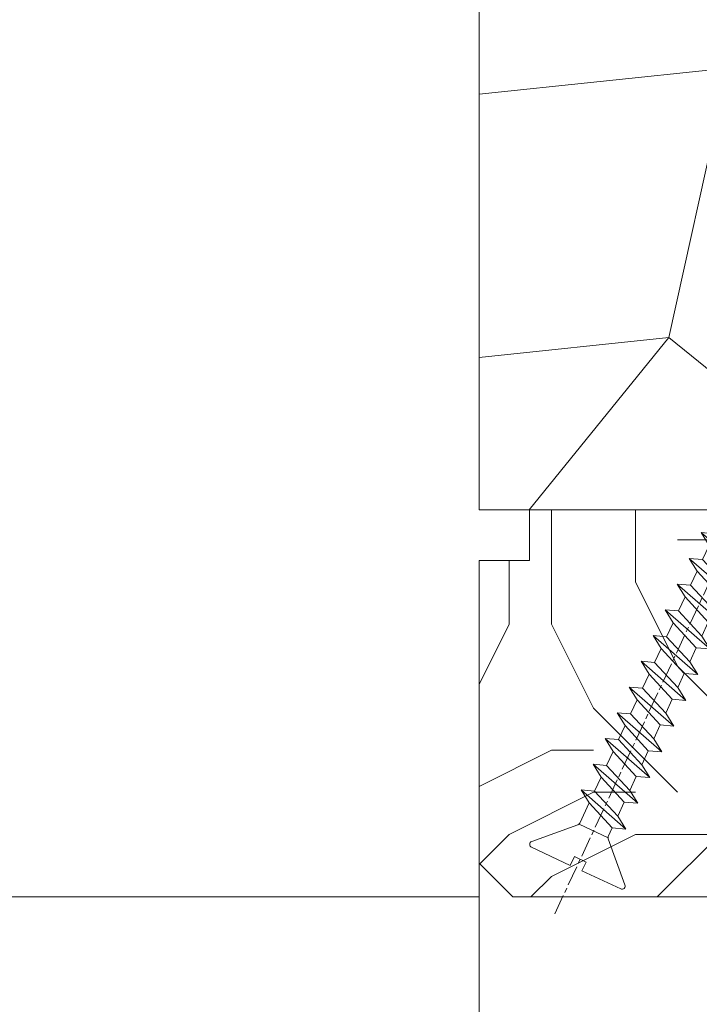
# Model space of a CAD drawing. Units: millimetres. Extents: x 0 to 424, y -14 to 593.
# Drawn here: x 305 to 325, y 225 to 254 of the extents above; entities that cross this region are included whole.
import ezdxf

# ---------------------------------------------------------------- set-up
doc = ezdxf.new("R2010")
doc.units = ezdxf.units.MM
doc.header["$PDMODE"] = 2
doc.header["$PDSIZE"] = 10
doc.linetypes.add('AM_ISO08W050', pattern=[18, 12, -1.5, 3, -1.5])
for name, color, linetype, lineweight in [('AEL-AM_7', 4, 'AM_ISO08W050', 18), ('AM_2', 6, 'Continuous', 20), ('AM_5', 3, 'Continuous', 20), ('Contour principale', 30, 'Continuous', 15), ('Contour secondaire', 5, 'Continuous', 9)]:
    doc.layers.add(name, color=color, linetype=linetype, lineweight=lineweight)
doc.styles.get("Standard").update_dxf_attribs({"font": 'arial.ttf'})
doc.dimstyles.new('MAL-ISO$0', dxfattribs={"dimtxt": 3, "dimasz": 3, "dimexe": 1, "dimexo": 1, "dimgap": 1.5, "dimtad": 1, "dimtxsty": 'Standard', "dimcen": 0, "dimclrd": 256, "dimclre": 256, "dimclrt": 3, "dimadec": 1, "dimazin": 2, "dimtp": 0.1, "dimtm": 0.1, "dimtfac": 0.71, "dimtmove": 0, "dimatfit": 3, "dimfxl": 1, "dimlwd": -1, "dimlwe": -1, "dimarcsym": 1})

# ---------------------------------------------------------------- blocks, each defined once
blk = doc.blocks.new('*D15')
at = {"layer": 'AM_5', "transparency": 16777216}
for p, q in [((318.9371790401034, 228.0172853642221), (294.8133721280641, 228.0172853642221)), ((295.8133721280641, 225.0172853642221), (295.8133721280641, 91.2576930001905)), ((318.9379121381514, 88.2576930001905), (294.8133721280641, 88.2576930001905))]:
    blk.add_line(p, q, dxfattribs=at)
for points in [[(295.3133721280641, 225.0172853642221), (296.3133721280641, 225.0172853642221), (295.8133721280641, 228.0172853642221)], [(295.3133721280641, 91.2576930001905), (296.3133721280641, 91.2576930001905), (295.8133721280641, 88.2576930001905)]]:
    blk.add_solid(points, dxfattribs=at)
at = {"layer": 'Defpoints', "color": 0, "transparency": 16777216}
for p in [(319.9371790401034, 228.0172853642221), (295.8133721280641, 88.2576930001905), (319.9379121381514, 88.2576930001905)]:
    blk.add_point(p, dxfattribs=at)
at = {"layer": 'AM_5', "color": 3, "transparency": 16777216, "insert": (291.6899069166043, 158.5627718143999), "char_height": 4, "attachment_point": 5, "rotation": 90}
blk.add_mtext('Clair vitrage = HO - 246 (1794)', dxfattribs=at)
blk = doc.blocks.new('*D16')
at = {"layer": 'AM_5', "transparency": 16777216}
for p, q in [((318.9371790284108, 289.5173721609378), (282.2122715857471, 289.5173721609378)), ((283.2122715857471, 286.5173721609378), (283.2122715857471, 29.75803095973614)), ((318.9356659977598, 26.75803095973615), (282.2122715857471, 26.75803095973614))]:
    blk.add_line(p, q, dxfattribs=at)
for points in [[(282.7122715857471, 286.5173721609378), (283.7122715857471, 286.5173721609378), (283.2122715857471, 289.5173721609378)], [(282.7122715857471, 29.75803095973614), (283.7122715857471, 29.75803095973614), (283.2122715857471, 26.75803095973614)]]:
    blk.add_solid(points, dxfattribs=at)
at = {"layer": 'Defpoints', "color": 0, "transparency": 16777216}
for p in [(319.9371790284108, 289.5173721609378), (283.2122715857471, 26.75803095973614), (319.9356659977598, 26.75803095973615)]:
    blk.add_point(p, dxfattribs=at)
at = {"layer": 'AM_5', "color": 3, "transparency": 16777216, "insert": (279.0901706307675, 158.1429784131204), "char_height": 4, "attachment_point": 5, "rotation": 90}
blk.add_mtext('{\\fArial Black|b1|i0|c0|p34;\\C1;Hauteur Ouvrant : HO (2040)}', dxfattribs=at)
blk = doc.blocks.new('*D19')
at = {"layer": 'AM_5', "transparency": 16777216}
for p, q in [((318.9371790284108, 289.5173721609378), (294.8244440635261, 289.5173721609378)), ((295.8244440635261, 286.5173721609378), (295.8244440635261, 231.0172853642221)), ((318.9371790401034, 228.0172853642221), (294.8244440635261, 228.0172853642221))]:
    blk.add_line(p, q, dxfattribs=at)
for points in [[(295.3244440635261, 286.5173721609378), (296.3244440635261, 286.5173721609378), (295.8244440635261, 289.5173721609378)], [(295.3244440635261, 231.0172853642221), (296.3244440635261, 231.0172853642221), (295.8244440635261, 228.0172853642221)]]:
    blk.add_solid(points, dxfattribs=at)
at = {"layer": 'Defpoints', "color": 0, "transparency": 16777216}
for p in [(319.9371790284108, 289.5173721609378), (295.8244440635261, 228.0172853642221), (319.9371790401034, 228.0172853642221)]:
    blk.add_point(p, dxfattribs=at)
at = {"layer": 'AM_5', "color": 3, "transparency": 16777216, "insert": (292.2807878561591, 258.7673287625798), "char_height": 4, "attachment_point": 5, "rotation": 90}
blk.add_mtext('123', dxfattribs=at)
blk = doc.blocks.new('dtzb')
at = {"layer": 'AEL-AM_7', "color": 5}
blk.add_line((-26.88981661018624, -12.53892741162053), (444.7390526915697, 207.385226149152), dxfattribs=at)
at = {"layer": 'AM_2', "color": 5, "linetype": 'Continuous'}
for p, q in [((376.4956925260049, 183.6286440300428), (378.6566154994216, 187.9993868090351)), ((378.6566154994216, 187.9993868090351), (385.0198895540234, 185.4353318736794)), ((392.9074884914007, 171.7868636386374), (378.6566154994216, 187.9993868090351)), ((393.7649723990035, 187.288836057789), (385.0198895540234, 185.4353318736794)), ((404.2675887616497, 187.2688640558881), (392.7726583052572, 178.2772582118305)), ((393.7649723990035, 187.288836057789), (397.247868022896, 189.4780350430774)), ((398.5936375158053, 182.8305655055119), (393.7649723990035, 187.288836057789)), ((401.2586306417506, 184.915186014925), (397.247868022896, 189.4780350430774)), ((397.247868022896, 189.4780350430774), (402.289169427022, 189.0955239014256)), ((408.20600522311, 190.3495863383541), (402.289169427022, 189.0955239014256)), ((402.289169427022, 189.0955239014256), (404.2675887616497, 187.2688640558881)), ((408.20600522311, 190.3495863383541), (404.2675887616497, 187.2688640558881)), ((383.2822951963317, 160.1079671036241), (360.0653629759472, 186.5207385747017)), ((360.0653629759472, 186.5207385747017), (367.711782880142, 181.8109883424149)), ((360.7478983011242, 178.5636756328422), (360.0653629759472, 186.5207385747017)), ((367.711782880142, 181.8109883424149), (381.2777278442081, 169.2856523674818)), ((376.4956925260049, 183.6286440300428), (367.7506096810248, 181.7751398459332)), ((387.0987070594128, 173.8389596614543), (376.4956925260049, 183.6286440300428)), ((385.0198895540234, 185.4353318736794), (392.7726583052572, 178.2772582118305)), ((344.7714190706756, 179.389055408039), (352.4178389748704, 174.6793051757522)), ((345.4539544005092, 171.4319924655974), (344.7714190706756, 179.389055408039)), ((367.9883512910601, 152.9762839363793), (344.7714190706756, 179.389055408039)), ((360.7478983011242, 178.5636756328422), (352.4178389748704, 174.6793051757522)), ((375.6358752921369, 164.8177173353288), (360.7478983011242, 178.5636756328422)), ((392.7726583052572, 178.2772582118305), (392.9074884914007, 171.7868636386374)), ((352.6944073857885, 145.8446007694256), (329.477475165404, 172.2573722413763)), ((330.160010490581, 164.3003092989347), (329.477475165404, 172.2573722413763)), ((329.477475165404, 172.2573722413763), (337.1238950742554, 167.5476220087985)), ((345.4539544005092, 171.4319924655974), (337.1238950742554, 167.5476220087985)), ((360.3419313868653, 157.6860341686661), (345.4539544005092, 171.4319924655974)), ((352.4178389748704, 174.6793051757522), (367.3058159658831, 160.9333468785298)), ((387.0987070594128, 173.8389596614543), (381.2777278442081, 169.2856523674818)), ((387.0987070594128, 173.8389596614543), (392.9074884914007, 171.7868636386374)), ((314.1835312554758, 165.1256890738405), (321.8299511643272, 160.4159388421358)), ((314.8660665853095, 157.168626131981), (314.1835312554758, 165.1256890738405)), ((337.4004634805169, 138.7129176027629), (314.1835312554758, 165.1256890738405)), ((330.160010490581, 164.3003092989347), (321.8299511643272, 160.4159388421358)), ((345.0479874769371, 150.5543510017123), (330.160010490581, 164.3003092989347)), ((337.1238950742554, 167.5476220087985), (352.0118720606115, 153.8016637118671)), ((375.6358752921369, 164.8177173353288), (367.3058159658831, 160.9333468785298)), ((375.6093082586449, 164.8516808107634), (375.4625860471424, 164.7369112340057)), ((375.6358752921369, 164.8177173353288), (383.2822951963317, 160.1079671036241)), ((381.2777278442081, 169.2856523674818), (383.2822951963317, 160.1079671036241)), ((321.8299511643272, 160.4159388421358), (336.7179281506833, 146.6699805446224)), ((367.3058159658831, 160.9333468785298), (367.9883512910601, 152.9762839363793)), ((322.1065195752453, 131.5812344358092), (298.8895873548609, 157.9940059071778)), ((299.5721226800379, 150.0369429653183), (298.8895873548609, 157.9940059071778)), ((298.8895873548609, 157.9940059071778), (306.5360072590556, 153.2842556751821)), ((314.8660665853095, 157.168626131981), (306.5360072590556, 153.2842556751821)), ((306.5360072590556, 153.2842556751821), (321.4239842454117, 139.5382973776686)), ((329.7540435716655, 143.4226678350497), (314.8660665853095, 157.168626131981)), ((360.3419313868653, 157.6860341686661), (352.0118720606115, 153.8016637118671)), ((352.0118720606115, 153.8016637118671), (352.6944073857885, 145.8446007694256)), ((360.3419313868653, 157.6860341686661), (367.9883512910601, 152.9762839363793)), ((283.5956434495893, 150.862322740224), (291.242063353784, 146.1525725079373)), ((284.2781787747663, 142.9052597983646), (283.5956434495893, 150.862322740224)), ((306.8125756653171, 124.4495512691465), (283.5956434495893, 150.862322740224)), ((299.5721226800379, 150.0369429653183), (291.242063353784, 146.1525725079373)), ((314.4600996710506, 136.2909846680959), (299.5721226800379, 150.0369429653183)), ((345.0479874769371, 150.5543510017123), (336.7179281506833, 146.6699805446224)), ((336.7179281506833, 146.6699805446224), (337.4004634805169, 138.7129176027629)), ((345.0479874769371, 150.5543510017123), (352.6944073857885, 145.8446007694256)), ((268.3016995396611, 143.7306395735613), (275.9481194438558, 139.0208893412746)), ((268.9842348694947, 135.7735766317019), (268.3016995396611, 143.7306395735613)), ((291.5186317600455, 117.3178681021927), (268.3016995396611, 143.7306395735613)), ((284.2781787747663, 142.9052597983646), (275.9481194438558, 139.0208893412746)), ((299.1661557611224, 129.1593015014332), (284.2781787747663, 142.9052597983646)), ((291.242063353784, 146.1525725079373), (306.1300403447967, 132.4066142110059)), ((329.7540435716655, 143.4226678350497), (321.4239842454117, 139.5382973776686)), ((329.7540435716655, 143.4226678350497), (337.4004634805169, 138.7129176027629)), ((276.2246878594306, 110.1861849349189), (253.0077556343895, 136.5989564066076)), ((253.6902909642231, 128.6418934647481), (253.0077556343895, 136.5989564066076)), ((253.0077556343895, 136.5989564066076), (260.6541755432409, 131.8892061743209)), ((268.9842348694947, 135.7735766317019), (260.6541755432409, 131.8892061743209)), ((268.9842348694947, 135.7735766317019), (260.6541755432409, 131.8892061743209)), ((283.8722118558508, 122.0276183341884), (268.9842348694947, 135.7735766317019)), ((275.9481194438558, 139.0208893412746), (290.8360964348685, 125.2749310440522)), ((314.4600996710506, 136.2909846680959), (306.1300403447967, 132.4066142110059)), ((314.4600996710506, 136.2909846680959), (322.1065195752453, 131.5812344358092)), ((321.4239842454117, 139.5382973776686), (322.1065195752453, 131.5812344358092)), ((237.7138117291179, 129.4672732399449), (245.3602316379693, 124.7575230076582)), ((238.3963470589515, 121.5102102980854), (237.7138117291179, 129.4672732399449)), ((260.9307439495024, 103.0545017682562), (237.7138117291179, 129.4672732399449)), ((260.6541755432409, 131.8892061743209), (275.5421525295969, 118.1432478773895)), ((299.1661557611224, 129.1593015014332), (290.8360964348685, 125.2749310440522)), ((299.1661557611224, 129.1593015014332), (306.8125756653171, 124.4495512691465)), ((306.1300403447967, 132.4066142110059), (306.8125756653171, 124.4495512691465)), ((253.6902909642231, 128.6418934647481), (245.3602316379693, 124.7575230076582)), ((245.3602316379693, 124.7575230076582), (260.2482086243253, 111.0115647098246)), ((268.5782679505792, 114.8959351672347), (253.6902909642231, 128.6418934647481)), ((290.8360964348685, 125.2749310440522), (291.5186317600455, 117.3178681021927)), ((222.4198678238463, 122.3355900732822), (230.0662877280411, 117.6258398407044)), ((223.1024031490233, 114.3785271308407), (222.4198678238463, 122.3355900732822)), ((245.6368000442308, 95.92281860130242), (222.4198678238463, 122.3355900732822)), ((238.3963470589515, 121.5102102980854), (230.0662877280411, 117.6258398407044)), ((230.0662877280411, 117.6258398407044), (244.9542647143971, 103.8798815431619)), ((253.284324040651, 107.7642520005429), (238.3963470589515, 121.5102102980854)), ((283.8722118558508, 122.0276183341884), (275.5421525295969, 118.1432478773895)), ((283.8722118558508, 122.0276183341884), (275.5421525295969, 118.1432478773895)), ((275.5421525295969, 118.1432478773895), (276.2246878594306, 110.1861849349189)), ((283.8722118558508, 122.0276183341884), (291.5186317600455, 117.3178681021927)), ((230.3428561389592, 88.79113543463973), (207.1259239139181, 115.2039069063285)), ((207.8084592437517, 107.2468439638578), (207.1259239139181, 115.2039069063285)), ((207.1259239139181, 115.2039069063285), (214.7723438227695, 110.4941566740417)), ((223.1024031490233, 114.3785271308407), (214.7723438227695, 110.4941566740417)), ((237.9903801353794, 100.6325688335892), (223.1024031490233, 114.3785271308407)), ((268.5782679505792, 114.8959351672347), (260.2482086243253, 111.0115647098246)), ((268.5782679505792, 114.8959351672347), (276.2246878594306, 110.1861849349189)), ((191.8319800086465, 108.0722237390546), (199.4783999174979, 103.3624735064768)), ((192.5145153384801, 100.1151607971951), (191.8319800086465, 108.0722237390546)), ((215.048912229031, 81.65945226768599), (191.8319800086465, 108.0722237390546)), ((207.8084592437517, 107.2468439638578), (199.4783999174979, 103.3624735064768)), ((222.6964362301078, 93.50088566692648), (207.8084592437517, 107.2468439638578)), ((214.7723438227695, 110.4941566740417), (229.6603208091256, 96.7481983764992)), ((253.284324040651, 107.7642520005429), (244.9542225953337, 103.879861902733)), ((253.284324040651, 107.7642520005429), (260.9307439495024, 103.0545017682562)), ((260.2482086243253, 111.0115647098246), (260.9307439495024, 103.0545017682562)), ((199.7549683237594, 74.5277691010233), (176.5380361033749, 100.9405405721009)), ((177.2205714285519, 92.9834776302414), (176.5380361033749, 100.9405405721009)), ((176.5380361033749, 100.9405405721009), (184.1844560075697, 96.23079033981412)), ((192.5145153384801, 100.1151607971951), (184.1844560075697, 96.23079033981412)), ((207.4024923201796, 86.36920249997274), (192.5145153384801, 100.1151607971951)), ((199.4783999174979, 103.3624735064768), (214.366376903854, 89.61651520954547)), ((237.9903801353794, 100.6325688335892), (229.6603208091256, 96.7481983764992)), ((237.9903801353794, 100.6325688335892), (245.6368000442308, 95.92281860130242)), ((244.9542647143971, 103.8798815431619), (245.6368000442308, 95.92281860130242)), ((184.4610244184878, 67.39608593406956), (161.2440921934467, 93.80885740543818)), ((161.9266275232803, 85.8517944635787), (161.2440921934467, 93.80885740543818)), ((161.2440921934467, 93.80885740543818), (168.8905121022981, 89.09910717315142)), ((184.1844560075697, 96.23079033981412), (199.0724329939258, 82.48483204288277)), ((229.6603208091256, 96.7481983764992), (230.3428561389592, 88.79113543463973)), ((177.2205714285519, 92.9834776302414), (168.8905121022981, 89.09910717315142)), ((168.8905121022981, 89.09910717315142), (183.7784890886542, 75.35314887592904)), ((192.108548414908, 79.23751933272797), (177.2205714285519, 92.9834776302414)), ((222.6964362301078, 93.50088566692648), (214.366376903854, 89.61651520954547)), ((214.366376903854, 89.61651520954547), (215.048912229031, 81.65945226768599)), ((222.6964362301078, 93.50088566692648), (230.3428561389592, 88.79113543463973)), ((145.9501482881751, 86.67717423848444), (153.5965681970265, 81.96742400619769)), ((146.6326836180087, 78.72011129662496), (145.9501482881751, 86.67717423848444)), ((169.1670805085596, 60.26440276740686), (145.9501482881751, 86.67717423848444)), ((161.9266275232803, 85.8517944635787), (153.5965681970265, 81.96742400619769)), ((161.9266275232803, 85.8517944635787), (153.5965681970265, 81.96742400619769)), ((153.5965681970265, 81.96742400619769), (168.4845451833826, 68.22146570926634)), ((176.8146045096364, 72.10583616606527), (161.9266275232803, 85.8517944635787)), ((207.4024923201796, 86.36920249997274), (199.0724329939258, 82.48483204288277)), ((199.0724329939258, 82.48483204288277), (199.7549683237594, 74.5277691010233)), ((207.4024923201796, 86.36920249997274), (215.048912229031, 81.65945226768599)), ((153.873136603288, 53.13271960014754), (130.6562043829035, 79.54549107182174)), ((131.3387397080223, 71.58842812938019), (130.6562043829035, 79.54549107182174)), ((130.6562043829035, 79.54549107182174), (138.3026242917549, 74.83574083953499)), ((146.6326836180087, 78.72011129662496), (138.3026242917549, 74.83574083953499)), ((161.5206606043648, 64.97415299911154), (146.6326836180087, 78.72011129662496)), ((192.108548414908, 79.23751933272797), (183.7784890886542, 75.35314887592904)), ((192.108548414908, 79.23751933272797), (199.7549683237594, 74.5277691010233)), ((138.5791926980164, 46.0010364331938), (115.3622604729753, 72.41380790457697)), ((116.0447958027507, 64.4567449627175), (115.3622604729753, 72.41380790457697)), ((115.3622604729753, 72.41380790457697), (123.0086803818267, 67.70405767258126)), ((131.3387397080223, 71.58842812938019), (123.0086803818267, 67.70405767258126)), ((146.2267166943784, 57.84246983244884), (131.3387397080223, 71.58842812938019)), ((138.3026242917549, 74.83574083953499), (153.1906012734544, 61.08978254231261)), ((176.8146045096364, 72.10583616606527), (168.4845451833826, 68.22146570926634)), ((176.8146045096364, 72.10583616606527), (168.4845451833826, 68.22146570926634)), ((176.8146045096364, 72.10583616606527), (184.4610244184878, 67.39608593406956)), ((183.7784890886542, 75.35314887592904), (184.4610244184878, 67.39608593406956)), ((100.0683165676455, 65.28212473762323), (107.7147364764969, 60.57237450591856)), ((100.7508518974792, 57.32506179576376), (100.0683165676455, 65.28212473762323)), ((123.28524878803, 38.86935326653111), (100.0683165676455, 65.28212473762323)), ((116.0447958027507, 64.4567449627175), (107.7147364764969, 60.57237450591856)), ((130.9327727891068, 50.71078666548055), (116.0447958027507, 64.4567449627175)), ((123.0086803818267, 67.70405767258126), (137.8966573681246, 53.95809937505328)), ((161.5206606043648, 64.97415299911154), (153.1906012734544, 61.08978254231261)), ((161.5206606043648, 64.97415299911154), (169.1670805085596, 60.26440276740686)), ((168.4845451833826, 68.22146570926634), (169.1670805085596, 60.26440276740686)), ((107.7147364764969, 60.57237450591856), (122.602713462853, 46.82641620839058)), ((153.1906012734544, 61.08978254231261), (153.873136603288, 53.13271960014754)), ((84.77437266703055, 58.15044157096054), (92.42079257122532, 53.44069133895027)), ((85.45690798755095, 50.19337862908651), (84.77437266703055, 58.15044157096054)), ((107.9913048827584, 31.73767009957737), (84.77437266703055, 58.15044157096054)), ((100.7508518974792, 57.32506179576376), (92.42079257122532, 53.44069133895027)), ((92.42079257122532, 53.44069133895027), (107.3087695529248, 39.69473304143685)), ((115.6388288838352, 43.57910349881786), (100.7508518974792, 57.32506179576376)), ((146.2267166943784, 57.84246983244884), (137.8966152490611, 53.95807973404226)), ((137.8966573681246, 53.95809937505328), (138.5791926980164, 46.0010364331938)), ((146.2267166943784, 57.84246983244884), (153.873136603288, 53.13271960014754)), ((92.69736097748682, 24.60598693291467), (69.48042875710235, 51.01875840399225)), ((70.16296408227936, 43.06169546213277), (69.48042875710235, 51.01875840399225)), ((69.48042875710235, 51.01875840399225), (77.12684866129712, 46.3090081717055)), ((85.45690798755095, 50.19337862908651), (77.12684866129712, 46.3090081717055)), ((85.45690798755095, 50.19337862908651), (77.12684866129712, 46.3090081717055)), ((100.3448849785636, 36.44742033186412), (85.45690798755095, 50.19337862908651)), ((130.9327727891068, 50.71078666548055), (122.602713462853, 46.82641620839058)), ((122.602713462853, 46.82641620839058), (123.28524878803, 38.86935326653111)), ((130.9327727891068, 50.71078666548055), (138.5791926980164, 46.0010364331938)), ((54.18648485183076, 43.88707523732955), (61.83290475602553, 39.1773250050428)), ((54.86902018166438, 35.93001229547008), (54.18648485183076, 43.88707523732955)), ((77.40341707221523, 17.47430376537886), (54.18648485183076, 43.88707523732955)), ((70.16296408227936, 43.06169546213277), (61.83290475602553, 39.1773250050428)), ((85.05094107329205, 29.31573716520143), (70.16296408227936, 43.06169546213277)), ((77.12684866129712, 46.3090081717055), (92.01482565230981, 32.56304987477415)), ((115.6388288838352, 43.57910349881786), (107.3087695529248, 39.69473304143685)), ((115.6388288838352, 43.57910349881786), (123.28524878803, 38.86935326653111)), ((62.10947316694364, 10.34262059871617), (38.89254094655917, 36.75539207037582)), ((39.57507627173618, 28.79832912851634), (38.89254094655917, 36.75539207037582)), ((38.89254094655917, 36.75539207037582), (46.53896085541055, 32.04564183808907)), ((54.86902018166438, 35.93001229547008), (46.53896085541055, 32.04564183808907)), ((69.75699716802046, 22.18405399795665), (54.86902018166438, 35.93001229547008)), ((61.83290475602553, 39.1773250050428), (76.72088174703822, 25.43136670782042)), ((100.3448849785636, 36.44742033186412), (92.01482565230981, 32.56304987477415)), ((100.3448849785636, 36.44742033186412), (92.01482565230981, 32.56304987477415)), ((100.3448849785636, 36.44742033186412), (107.9913048827584, 31.73767009957737)), ((107.3087695529248, 39.69473304143685), (107.9913048827584, 31.73767009957737)), ((23.59859703663096, 29.62370890371312), (31.24501694548235, 24.91395867142637)), ((24.28113236646459, 21.66664596185365), (23.59859703663096, 29.62370890371312)), ((46.81552926167205, 3.21093743205347), (23.59859703663096, 29.62370890371312)), ((46.53896085541055, 32.04564183808907), (61.42693784176663, 18.29968354057564)), ((85.05094107329205, 29.31573716520143), (76.72088174703822, 25.43136670782042)), ((85.05094107329205, 29.31573716520143), (92.69736097748682, 24.60598693291467)), ((92.01482565230981, 32.56304987477415), (92.69736097748682, 24.60598693291467)), ((-1.262597953071236, 3.66712716179245), (-11.98282014489814, 26.65671783387006)), ((-9.642205279364134, 29.21105073885337), (17.76689448016987, 19.2349542794218)), ((39.57507627173618, 28.79832912851634), (31.24501694548235, 24.91395867142637)), ((39.57507627173618, 28.79832912851634), (31.24501694548235, 24.91395867142637)), ((31.24501694548235, 24.91395867142637), (46.13299393183843, 11.16800037362191)), ((54.46305325809226, 15.05237083100292), (39.57507627173618, 28.79832912851634)), ((76.72088174703822, 25.43136670782042), (77.40341707221523, 17.47430376537886)), ((26.42079956452653, 1.976053181319003), (18.4255327386345, 19.12195822228023)), ((24.28113236646459, 21.66664596185365), (19.20059148776636, 19.29755084220596)), ((39.16910935282067, 7.920687664340221), (24.28113236646459, 21.66664596185365)), ((69.75699716802046, 22.18405399795665), (61.42689571804658, 18.2996639001467)), ((61.42693784176663, 18.29968354057564), (62.10947316694364, 10.34262059871617)), ((69.75699716802046, 22.18405399795665), (77.40341707221523, 17.47430376537886)), ((54.46305325809226, 15.05237083100292), (46.13299393183843, 11.16800037362191)), ((54.46305325809226, 15.05237083100292), (46.13299393183843, 11.16800037362191)), ((54.46305325809226, 15.05237083100292), (62.10947316694364, 10.34262059871617)), ((-1.262597953071236, 3.66712716179245), (3.98103995337442, 6.112275676026911)), ((7.241237970025395, -0.8792415383104526), (3.98103995337442, 6.112275676026911)), ((39.16910935282067, 7.920687664340221), (27.12468389976129, 2.304279835701891)), ((39.16910935282067, 7.920687664340221), (46.81552926167205, 3.21093743205347)), ((46.13299393183843, 11.16800037362191), (46.81552926167205, 3.21093743205347)), ((16.17907301611558, -26.16285925232296), (26.15516947205469, 1.246240503718582)), ((1.997600063637947, -3.324390051962837), (7.241237970025395, -0.8792415383104526)), ((12.71782225086645, -26.31398072433149), (1.997600063637947, -3.324390051962837))]:
    blk.add_line(p, q, dxfattribs=at)
for centre, start, end in [((-10.28349304482981, 27.44912707425465), 70.00000000044706, 205.0000000000485), ((18.40818225029216, 20.99687794314741), 250.000000000447, 295.0000000001367), ((27.9170931372355, 0.6049527347604453), 115.0000000001367, 159.999999999984), ((14.41714935093478, -25.52157148336482), 205.0000000000485, 339.999999999984)]:
    blk.add_arc(centre, 1.875000000004213, start, end, dxfattribs=at)
blk = doc.blocks.new('Nouvelle parclose 23x18')
at = {"layer": 'Contour secondaire'}
h = blk.add_hatch(dxfattribs=at)
h.set_pattern_fill('352', color=5, scale=25.00015207522533, angle=180.0000006585504)
h.set_pattern_definition([(180.000000729053, (-1011.113328987423, -453.9378832730838), (-25.00015175711401, -25.00015239333664), [7.500045622567597, -17.50010645265772]), (180.000000729053, (-1011.113328971518, -455.1878908768451), (-25.00015175711401, -25.00015239333664), [7.500045622567597, -17.50010645265772]), (180.000000729053, (-1012.363336543468, -457.6879061002732), (-25.00015175711401, -25.00015239333664), [5.000030415045065, -20.00012166018026]), (180.000000729053, (-1013.613344115418, -460.1879213237012), (-25.00015175711401, -25.00015239333664), [3.750022811283798, -21.25012926394152]), (180.000000729053, (-1013.613344083607, -462.6879365312238), (-25.00015175711401, -25.00015239333664), [2.500015207522532, -22.50013686770279]), (180.000000729053, (-1007.363306032989, -465.1879516592185), (-25.00015175711401, -25.00015239333664), [1.250007603761266, -6.250038018806331, 1.250007603761266, -16.25009884889646]), (180.000000729053, (-1011.113328828368, -466.4379593106964), (-25.00015175711401, -25.00015239333664), [1.250007603761266, -10.00006083009013, 3.750022811283798, -10.00006083009013]), (180.000000729053, (-1016.113359227507, -467.68796697808), (-25.00015175711401, -25.00015239333664), [1.250007603761266, -1.250007603761266, 1.250007603761266, -21.25012926394152]), (180.000000729053, (-1014.86335160784, -468.9379745659356), (-25.00015175711401, -25.00015239333664), [1.250007603761266, -23.75014447146405]), (180.000000729053, (-1013.613343972268, -471.4379897575527), (-25.00015175711401, -25.00015239333664), [3.750022811283798, -21.25012926394152]), (180.000000729053, (-1013.613343940457, -473.9380049650752), (-25.00015175711401, -25.00015239333664), [5.000030415045065, -20.00012166018026]), (180.000000729053, (-1012.363336304884, -476.4380201566921), (-25.00015175711401, -25.00015239333664), [6.250038018806331, -7.500045622567597, 1.250007603761266, -10.00006083009013]), (270.0000007290529, (-1002.363275665661, -461.4379287843124), (25.00015239333664, -25.00015175711401), [1.250007603761266, -2.500015207522532, 6.250038018806331, -15.00009124513519]), (270.0000007290529, (-1003.613283237611, -463.9379440077405), (25.00015239333664, -25.00015175711401), [1.250007603761266, -1.250007603761266, 3.750022811283798, -18.75011405641899]), (270.0000007290529, (-1004.863290714128, -473.9380048537362), (25.00015239333664, -25.00015175711401), [2.500015207522532, -22.50013686770279]), (270.0000007290529, (-1006.113298445134, -463.9379440395517), (25.00015239333664, -25.00015175711401), [5.000030415045065, -7.500045622567597, 1.250007603761266, -11.25006843385139]), (270.0000007290529, (-1007.363305873934, -477.6880276968312), (25.00015239333664, -25.00015175711401), [1.250007603761266, -23.75014447146405]), (270.0000007290529, (-1008.613313636751, -465.1879516751241), (25.00015239333664, -25.00015175711401), [3.750022811283798, -21.25012926394152]), (270.0000007290529, (-1011.113328828368, -466.4379593106964), (25.00015239333664, -25.00015175711401), [2.500015207522532, -22.50013686770279]), (270.0000007290529, (-1013.61334403589, -466.4379593425076), (25.00015239333664, -25.00015175711401), [1.250007603761266, -3.750022811283798, 3.750022811283798, -16.25009884889646]), (270.0000007290529, (-1014.863351623746, -467.6879669621743), (25.00015239333664, -25.00015175711401), [1.250007603761266, -23.75014447146405]), (270.0000007290529, (-1016.113359291129, -462.6879365630349), (25.00015239333664, -25.00015175711401), [3.500021290531546, -21.50013078469378]), (270.0000007290529, (-1017.363366958513, -457.6879061638954), (25.00015239333664, -25.00015175711401), [2.500015207522532, -22.50013686770279]), (270.0000007290529, (-1019.863382038791, -467.6879670257966), (25.00015239333664, -25.00015175711401), [1.250007603761266, -23.75014447146405]), (270.0000007290529, (-1022.363397262219, -466.4379594538465), (25.00015239333664, -25.00015175711401), [3.750022811283798, -21.25012926394152]), (270.0000007290529, (-1024.863412469741, -466.4379594856575), (25.00015239333664, -25.00015175711401), [3.750022811283798, -21.25012926394152]), (225.000000729053, (-1021.113389785702, -456.4378986078509), (3.181113136546959e-07, -25.00015207570095), [1.767760753239183, -1.767760753239183, 1.767760753239183, -30.05227185712855]), (225.000000729053, (-1016.113359291129, -462.6879365630349), (3.181113136546959e-07, -25.00015207570095), [3.535521506478366, -31.82003261036773]), (225.000000729053, (-1006.113298301984, -475.188012473403), (3.181113136546959e-07, -25.00015207570095), [3.535521506478366, -31.82003261036773]), (225.000000729053, (-1011.113328796556, -468.937974518219), (3.181113136546959e-07, -25.00015207570095), [3.535521506478366, -31.82003261036773]), (225.000000729053, (-1012.36333646394, -463.9379441190795), (3.181113136546959e-07, -25.00015207570095), [3.535521506478366, -31.82003261036773]), (225.000000729053, (-1019.86338215013, -458.9379137994677), (3.181113136546959e-07, -25.00015207570095), [3.535521506478366, -31.82003261036773]), (225.000000729053, (-1017.363366926702, -460.1879213714179), (3.181113136546959e-07, -25.00015207570095), [5.303332260021699, -30.0522218568244]), (225.000000729053, (-1009.863321160984, -471.4379897098358), (3.181113136546959e-07, -25.00015207570095), [1.767760753239183, -33.58779336360691]), (225.000000729053, (-1008.613313525412, -473.9380049014529), (3.181113136546959e-07, -25.00015207570095), [1.767760753239183, -33.58779336360691]), (225.000000729053, (-1018.613374355502, -473.9380050286974), (3.181113136546959e-07, -25.00015207570095), [1.767760753239183, -33.58779336360691]), (225.000000729053, (-1008.613313684467, -461.4379288638402), (3.181113136546959e-07, -25.00015207570095), [1.767760753239183, -33.58779336360691]), (225.000000729053, (-1022.363397214502, -470.1879822651304), (3.181113136546959e-07, -25.00015207570095), [1.767760753239183, -33.58779336360691]), (225.000000729053, (-1013.613344019985, -467.6879669462688), (3.181113136546959e-07, -25.00015207570095), [1.767760753239183, -33.58779336360691]), (225.000000729053, (-1016.113359195696, -470.1879821856025), (3.181113136546959e-07, -25.00015207570095), [1.767760753239183, -33.58779336360691]), (315.000000729053, (-1014.863351655557, -465.1879517546517), (25.00015207570095, 3.181113136546959e-07), [1.767760753239183, -1.767760753239183, 5.303332260021699, -26.51670035034604]), (315.000000729053, (-1018.613374466841, -465.1879518023686), (25.00015207570095, 3.181113136546959e-07), [1.767760753239183, -33.58779336360691]), (315.000000729053, (-1018.61337457818, -456.4378985760397), (25.00015207570095, 3.181113136546959e-07), [1.767760753239183, -33.58779336360691]), (315.000000729053, (-1013.613344083607, -462.6879365312238), (25.00015207570095, 3.181113136546959e-07), [1.767760753239183, -33.58779336360691]), (315.000000729053, (-1017.363366831268, -467.6879669939855), (25.00015207570095, 3.181113136546959e-07), [1.767760753239183, -33.58779336360691]), (315.000000729053, (-1011.11332889199, -461.4379288956514), (25.00015207570095, 3.181113136546959e-07), [1.767760753239183, -33.58779336360691]), (315.000000729053, (-1021.11338972208, -461.4379290228959), (25.00015207570095, 3.181113136546959e-07), [1.767760753239183, -33.58779336360691]), (315.000000729053, (-1003.613283364856, -453.9378831776504), (25.00015207570095, 3.181113136546959e-07), [1.767760753239183, -33.58779336360691]), (315.000000729053, (-1004.863290952711, -455.1878907973171), (25.00015207570095, 3.181113136546959e-07), [3.535521506478366, -31.82003261036774]), (315.000000729053, (-1006.113298540567, -456.4378984169841), (25.00015207570095, 3.181113136546959e-07), [3.535521506478366, -31.82003261036774]), (315.000000729053, (-1008.61331374809, -456.4378984487952), (25.00015207570095, 3.181113136546959e-07), [3.535521506478366, -31.82003261036774]), (315.000000729053, (-1009.86332132004, -458.9379136722231), (25.00015207570095, 3.181113136546959e-07), [3.535521506478366, -31.82003261036774]), (315.000000729053, (-1019.863382022885, -468.9379746295578), (25.00015207570095, 3.181113136546959e-07), [3.535521506478366, -31.82003261036774]), (315.000000729053, (-1024.863412596986, -456.4378986555674), (25.00015207570095, 3.181113136546959e-07), [3.535521506478366, -31.82003261036774]), (315.000000729053, (-1026.113419946258, -476.4380203316534), (25.00015207570095, 3.181113136546959e-07), [3.535521506478366, -31.82003261036774]), (315.000000729053, (-1026.113419978069, -473.9380051241308), (25.00015207570095, 3.181113136546959e-07), [3.535521506478366, -31.82003261036774]), (315.000000729053, (-1023.613404786453, -472.6879974885584), (25.00015207570095, 3.181113136546959e-07), [3.535521506478366, -31.82003261036774]), (315.000000729053, (-1006.113298333795, -472.6879972658805), (25.00015207570095, 3.181113136546959e-07), [5.303332260021699, -30.0522218568244]), (315.000000729053, (-1022.363397214502, -470.1879822651304), (25.00015207570095, 3.181113136546959e-07), [5.303332260021699, -30.0522218568244]), (206.565051929053, (-1008.613313477695, -477.6880277127367), (-25.00015207522769, -3.281129893027127e-07), [2.795017002010192, -53.10702247353126]), (206.565051929053, (-1008.613313636751, -465.1879516751241), (-25.00015207522769, -3.281129893027127e-07), [2.795017002010192, -53.10702247353126]), (206.565051929053, (-1011.11332874884, -472.6879973295028), (-25.00015207522769, -3.281129893027127e-07), [2.795017002010192, -53.10702247353126]), (206.565051929053, (-1018.613374594085, -455.1878909722785), (-25.00015207522769, -3.281129893027127e-07), [2.795017002010192, -53.10702247353126]), (206.565051929053, (-1017.363366958513, -457.6879061638954), (-25.00015207522769, -3.281129893027127e-07), [2.795017002010192, -53.10702247353126]), (206.565051929053, (-1009.863321272323, -462.687936483507), (-25.00015207522769, -3.281129893027127e-07), [2.795017002010192, -53.10702247353126]), (206.565051929053, (-1009.863321113267, -475.1880125211196), (-25.00015207522769, -3.281129893027127e-07), [2.795017002010192, -53.10702247353126]), (206.565051929053, (-1017.363366831268, -467.6879669939855), (-25.00015207522769, -3.281129893027127e-07), [5.590034004020383, -50.31200547152107]), (243.434949549053, (-1017.363366783552, -471.4379898052694), (3.168363424249253e-07, -25.00015207522768), [2.795017002010191, -53.10702247353125]), (243.434949549053, (-1021.113389690269, -463.9379442304185), (3.168363424249253e-07, -25.00015207522768), [2.795017002010191, -53.10702247353125]), (243.434949549053, (-1008.613313589034, -468.9379744864078), (3.168363424249253e-07, -25.00015207522768), [2.795017002010191, -53.10702247353125]), (243.434949549053, (-1003.613283158083, -470.1879820265469), (3.168363424249253e-07, -25.00015207522768), [2.795017002010191, -53.10702247353125]), (243.434949549053, (-1018.613374466841, -465.1879518023686), (3.168363424249253e-07, -25.00015207522768), [2.795017002010191, -53.10702247353125]), (243.434949549053, (-1016.113359259318, -465.1879517705574), (3.168363424249253e-07, -25.00015207522768), [2.795017002010191, -53.10702247353125]), (243.434949549053, (-1006.113298381511, -468.9379744545967), (3.168363424249253e-07, -25.00015207522768), [5.590034004020382, -50.31200547152106]), (243.434949549053, (-1024.863412549269, -460.1879214668512), (3.168363424249253e-07, -25.00015207522768), [5.590034004020382, -50.31200547152106]), (243.434949549053, (-1022.363397325841, -461.4379290388015), (3.168363424249253e-07, -25.00015207522768), [5.590034004020382, -50.31200547152106]), (296.565051929053, (-1002.363275713378, -457.6879059730286), (3.281129976294361e-07, -25.00015207522768), [2.795017002010191, -53.10702247353125]), (296.565051929053, (-1002.363275538416, -471.4379896144026), (3.281129976294361e-07, -25.00015207522768), [2.795017002010191, -53.10702247353125]), (296.565051929053, (-1007.363306176139, -453.9378832253671), (3.281129976294361e-07, -25.00015207522768), [2.795017002010191, -53.10702247353125]), (296.565051929053, (-1004.863290682317, -476.4380200612586), (3.281129976294361e-07, -25.00015207522768), [2.795017002010191, -53.10702247353125]), (296.565051929053, (-1007.363306080706, -461.4379288479347), (3.281129976294361e-07, -25.00015207522768), [2.795017002010191, -53.10702247353125]), (296.565051929053, (-1012.36333646394, -463.9379441190795), (3.281129976294361e-07, -25.00015207522768), [2.795017002010191, -53.10702247353125]), (296.565051929053, (-1014.86335160784, -468.9379745659356), (3.281129976294361e-07, -25.00015207522768), [2.795017002010191, -53.10702247353125]), (296.565051929053, (-1003.613283301233, -458.9379135926955), (-7.710600229090315e-06, -25.00015609458443), [2.795017002010191, -53.10702247353125]), (296.565051929053, (-1009.863321272323, -462.687936483507), (3.281129976294361e-07, -25.00015207522768), [2.795017002010191, -53.10702247353125]), (296.565051929053, (-1017.363366926702, -460.1879213714179), (3.281129976294361e-07, -25.00015207522768), [2.795017002010191, -53.10702247353125]), (296.565051929053, (-1019.863382102413, -462.6879366107515), (3.281129976294361e-07, -25.00015207522768), [2.795017002010191, -53.10702247353125]), (296.565051929053, (-1024.863412422025, -470.1879822969414), (3.281129976294361e-07, -25.00015207522768), [2.795017002010191, -53.10702247353125]), (296.565051929053, (-1006.113298270172, -477.6880276809256), (3.281129976294361e-07, -25.00015207522768), [2.795017002010191, -53.10702247353125]), (296.565051929053, (-1002.363275474794, -476.4380200294476), (3.281129976294361e-07, -25.00015207522768), [5.590034004020382, -50.31200547152106]), (296.565051929053, (-1006.113298508756, -458.9379136245066), (3.281129976294361e-07, -25.00015207522768), [5.590034004020382, -50.31200547152106]), (333.4349495490529, (-1002.363275745189, -455.1878907655061), (25.00015207522768, 3.16836334098202e-07), [2.795017002010192, -53.10702247353127]), (333.4349495490529, (-1023.613405025036, -453.9378834321394), (25.00015207522768, 3.16836334098202e-07), [2.795017002010192, -53.10702247353127]), (333.4349495490529, (-1022.363397262219, -466.4379594538465), (25.00015207522768, 3.16836334098202e-07), [2.795017002010192, -53.10702247353127]), (333.4349495490529, (-1012.363336543468, -457.6879061002732), (25.00015207522768, 3.16836334098202e-07), [2.795017002010192, -53.10702247353127]), (333.4349495490529, (-1011.113328971518, -455.1878908768451), (25.00015207522768, 3.16836334098202e-07), [2.795017002010192, -53.10702247353127]), (333.4349495490529, (-1013.613344115418, -460.1879213237012), (25.00015207522768, 3.16836334098202e-07), [2.795017002010192, -53.10702247353127]), (333.4349495490529, (-1021.113389547119, -475.1880126642698), (25.00015207522768, 3.16836334098202e-07), [2.795017002010192, -53.10702247353127]), (333.4349495490529, (-1023.613404738736, -476.4380202998422), (25.00015207522768, 3.16836334098202e-07), [5.590034004020384, -50.31200547152108])])
h.paths.add_polyline_path([(-2.842170943040401e-14, 9.00000352644713), (8.398046702495776e-09, 1.499999990371123), (1.500000027870612, 1.499999968760221), (1.500000019472452, -2.16110151995963e-08), (10.50007863562854, 7.074505958826194e-06), (11.50007077205922, 1.0000078629256), (11.49999999999989, 9.000003526447642)])
at = {"layer": 'Contour principale'}
blk.add_lwpolyline([(-4.831690603168681e-13, 9.00000352644713), (11.49999999999989, 9.000003526447642), (11.50007077205922, 1.0000078629256), (10.50007863562854, 7.074505958826194e-06), (1.500000019472452, -2.16110151995963e-08), (1.500000027870612, 1.499999968760221), (8.398046702495776e-09, 1.499999990371123), (-2.842170943040401e-14, 9.00000352644713)], dxfattribs=at)
at = {"layer": 'Contour secondaire', "xscale": -0.05000030415043834, "yscale": 0.05000030415043834, "zscale": 0.05000030415043834, "rotation": 7.050253288467836e-08}
blk.add_blockref('dtzb', (10.6616361503558, 2.874235245588977), dxfattribs=at)

msp = doc.modelspace()

# ---------------------------------------------------------------- hatches: boundary and pattern name
at = {"layer": 'Contour secondaire'}
h = msp.add_hatch(dxfattribs=at)
h.set_pattern_fill('352', color=5, scale=73.33, angle=141.0000009623714)
h.set_pattern_definition([(141.0000009623713, (-546.422206629272, -621.1970894149468), (-103.1361774472488, -10.8400508102869), [21.999, -51.331]), (141.0000009623713, (-548.7296097951963, -624.0464951213852), (-103.1361774472488, -10.8400508102869), [21.999, -51.331]), (141.0000009623713, (-556.1938218334832, -627.437903368338), (-103.1361774472488, -10.8400508102869), [14.666, -58.664]), (141.0000009623713, (-563.6580338717691, -630.8293116152906), (-103.1361774472488, -10.8400508102869), [10.9995, -62.33049999999999]), (141.0000009623713, (-568.272840203617, -636.5281230281674), (-103.1361774472488, -10.8400508102869), [7.333, -65.997]), (141.0000009623713, (-558.6406180032733, -653.7639502706645), (-103.1361774472488, -10.8400508102869), [3.6665, -18.3325, 3.6665, -47.6645]), (141.0000009623713, (-569.4962382885129, -649.6911464793308), (-103.1361774472488, -10.8400508102869), [3.6665, -29.332, 10.9995, -29.332]), (141.0000009623713, (-583.2012642801898, -643.3109395220729), (-103.1361774472488, -10.8400508102869), [3.6665, -3.6665, 3.6665, -62.33049999999999]), (141.0000009623713, (-582.6592617396751, -648.4677483944354), (-103.1361774472488, -10.8400508102869), [3.6665, -69.6635]), (141.0000009623713, (-584.4246623650857, -656.4739629732362), (-103.1361774472488, -10.8400508102869), [10.9995, -62.33049999999999]), (141.0000009623713, (-589.0394686969336, -662.172774386113), (-103.1361774472488, -10.8400508102869), [14.666, -58.664]), (141.0000009623713, (-590.8048693223433, -670.1789889649139), (-103.1361774472488, -10.8400508102869), [18.3325, -21.999, 3.6665, -29.332]), (231.0000009623713, (-540.3207856797477, -654.4453458150456), (10.84005081028688, -103.1361774472488), [3.6665, -7.333, 18.3325, -43.998]), (231.0000009623713, (-547.7849977180346, -657.8367540619982), (10.84005081028688, -103.1361774472488), [3.6665, -3.6665, 10.9995, -54.9975]), (231.0000009623713, (-569.0936287518649, -678.3245965475813), (10.84005081028688, -103.1361774472488), [7.333, -65.997]), (231.0000009623713, (-553.4838091309108, -653.2219477301502), (10.84005081028688, -103.1361774472488), [14.666, -21.999, 3.6665, -32.9985]), (231.0000009623713, (-581.7146496625143, -682.2580073350484), (10.84005081028688, -103.1361774472488), [3.6665, -69.6635]), (231.0000009623713, (-561.4900237097114, -651.4565471047405), (10.84005081028688, -103.1361774472488), [10.9995, -62.33049999999999]), (231.0000009623713, (-569.4962382885129, -649.6911464793308), (10.84005081028688, -103.1361774472488), [7.333, -65.997]), (231.0000009623713, (-575.1950497013892, -645.0763401474826), (10.84005081028688, -103.1361774472488), [3.6665, -10.9995, 10.9995, -47.6645]), (231.0000009623713, (-580.3518585737517, -645.618342687997), (10.84005081028688, -103.1361774472488), [3.6665, -69.6635]), (231.0000009623713, (-573.9716516164941, -631.9133166963193), (10.84005081028688, -103.1361774472488), [10.2662, -63.0638]), (231.0000009623713, (-567.5914446592366, -618.2082907046417), (10.84005081028688, -103.1361774472488), [7.333, -65.997]), (231.0000009623713, (-591.749481399506, -636.3887300243008), (10.84005081028688, -103.1361774472488), [3.6665, -69.6635]), (231.0000009623713, (-595.1408896464587, -628.9245179860143), (10.84005081028688, -103.1361774472488), [10.9995, -62.33049999999999]), (231.0000009623713, (-600.839701059335, -624.3097116541661), (10.84005081028688, -103.1361774472488), [10.9995, -62.33049999999999]), (186.0000009623713, (-573.8322586126275, -608.4366755004312), (-46.14806331935893, -56.98811412985204), [5.185164299999995, -5.185164299999995, 5.185164299999995, -88.14878760145992]), (186.0000009623713, (-573.9716516164941, -631.9133166963193), (-46.14806331935893, -56.98811412985204), [10.37032859999999, -93.33395190145991]), (186.0000009623713, (-574.2504376242283, -678.8665990880957), (-46.14806331935893, -56.98811412985204), [10.37032859999999, -93.33395190145991]), (186.0000009623713, (-574.1110446203608, -655.3899578922076), (-46.14806331935893, -56.98811412985204), [10.37032859999999, -93.33395190145991]), (186.0000009623713, (-567.7308376631032, -641.6849319005299), (-46.14806331935893, -56.98811412985204), [10.37032859999999, -93.33395190145991]), (186.0000009623713, (-575.5976592380372, -616.442890079232), (-46.14806331935893, -56.98811412985204), [10.37032859999999, -93.33395190145991]), (186.0000009623713, (-572.2062509910844, -623.9071021175185), (-46.14806331935893, -56.98811412985204), [15.55563955999999, -88.14864094145992]), (186.0000009623713, (-575.8764452457705, -663.3961724710083), (-46.14806331935893, -56.98811412985204), [5.185164299999995, -98.51911620145991]), (186.0000009623713, (-577.6418458711802, -671.4023870498092), (-46.14806331935893, -56.98811412985204), [5.185164299999995, -98.51911620145991]), (186.0000009623713, (-600.4370915226879, -652.9431617224168), (-46.14806331935893, -56.98811412985204), [5.185164299999995, -98.51911620145991]), (186.0000009623713, (-554.5678142119401, -642.9083299854253), (-46.14806331935893, -56.98811412985204), [5.185164299999995, -98.51911620145991]), (186.0000009623713, (-602.06309914423, -637.4727351053294), (-46.14806331935893, -56.98811412985204), [5.185164299999995, -98.51911620145991]), (186.0000009623713, (-577.5024528673135, -647.9257458539211), (-46.14806331935893, -56.98811412985204), [5.185164299999995, -98.51911620145991]), (186.0000009623713, (-587.8160706120385, -649.0097509349497), (-46.14806331935893, -56.98811412985204), [5.185164299999995, -98.51911620145991]), (276.0000009623714, (-575.7370522419038, -639.9195312751202), (56.98811412985204, -46.14806331935893), [5.1851643, -5.1851643, 15.55563956, -77.77831234146]), (276.0000009623714, (-584.2852693612191, -632.9973217773481), (56.98811412985204, -46.14806331935893), [5.1851643, -98.51911620146]), (276.0000009623714, (-568.1334471997503, -613.0514818322794), (56.98811412985204, -46.14806331935893), [5.1851643, -98.51911620146]), (276.0000009623714, (-568.272840203617, -636.5281230281674), (56.98811412985204, -46.14806331935893), [5.1851643, -98.51911620146]), (276.0000009623714, (-586.0506699866288, -641.0035363561489), (56.98811412985204, -46.14806331935893), [5.1851643, -98.51911620146]), (276.0000009623714, (-560.2666256248164, -638.2935236535772), (56.98811412985204, -46.14806331935893), [5.1851643, -98.51911620146]), (276.0000009623714, (-583.061871276324, -619.8342983261848), (56.98811412985204, -46.14806331935893), [5.1851643, -98.51911620146]), (276.0000009623714, (-529.3257723906414, -635.041508410491), (56.98811412985204, -46.14806331935893), [5.1851643, -98.51911620146]), (276.0000009623714, (-534.4825812630048, -635.5835109510055), (56.98811412985204, -46.14806331935893), [10.3703286, -93.33395190146]), (276.0000009623714, (-539.6393901353673, -636.1255134915199), (56.98811412985204, -46.14806331935893), [10.3703286, -93.33395190146]), (276.0000009623714, (-545.3382015482435, -631.5107071596717), (56.98811412985204, -46.14806331935893), [10.3703286, -93.33395190146]), (276.0000009623714, (-552.8024135865304, -634.9021154066244), (56.98811412985204, -46.14806331935893), [10.3703286, -93.33395190146]), (276.0000009623714, (-594.0568845654294, -639.2381357307391), (56.98811412985204, -46.14806331935893), [10.3703286, -93.33395190146]), (276.0000009623714, (-582.3804757319427, -601.5144660026591), (56.98811412985204, -46.14806331935893), [10.3703286, -93.33395190146]), (276.0000009623714, (-622.1483320931662, -644.7975541397493), (56.98811412985204, -46.14806331935893), [10.3703286, -93.33395190146]), (276.0000009623714, (-617.5335257613175, -639.0987427268725), (56.98811412985204, -46.14806331935893), [10.3703286, -93.33395190146]), (276.0000009623714, (-609.5273111825169, -640.8641433522822), (56.98811412985204, -46.14806331935893), [10.3703286, -93.33395190146]), (276.0000009623714, (-569.6356312923796, -673.1677876752188), (56.98811412985204, -46.14806331935893), [15.55563956, -88.14864094146]), (276.0000009623714, (-602.06309914423, -637.4727351053294), (56.98811412985204, -46.14806331935893), [15.55563956, -88.14864094146]), (167.5650521623713, (-584.5640553689524, -679.9506041691244), (-56.98811414723543, 46.14806329568639), [8.198293999999999, -155.77257075341]), (167.5650521623713, (-561.4900237097114, -651.4565471047405), (-56.98811414723543, 46.14806329568639), [8.198293999999999, -155.77257075341]), (167.5650521623713, (-581.033254118133, -663.9381750115227), (-56.98811414723543, 46.14806329568639), [8.198293999999999, -155.77257075341]), (167.5650521623713, (-565.8260440338269, -610.2020761258409), (-56.98811414723543, 46.14806329568639), [8.198293999999999, -155.77257075341]), (167.5650521623713, (-567.5914446592366, -618.2082907046417), (-56.98811414723543, 46.14806329568639), [8.198293999999999, -155.77257075341]), (167.5650521623713, (-559.7246230843017, -643.4503325259395), (-56.98811414723543, 46.14806329568639), [8.198293999999999, -155.77257075341]), (167.5650521623713, (-582.7986547435427, -671.9443895903236), (-56.98811414723543, 46.14806329568639), [8.198293999999999, -155.77257075341]), (167.5650521623713, (-586.0506699866288, -641.0035363561489), (-56.98811414723543, 46.14806329568639), [16.396588, -147.57427675341]), (204.4349497823713, (-592.972879484401, -649.5517534754641), (-46.14806332139162, -56.98811412641973), [8.198293999999999, -155.77257075341]), (204.4349497823713, (-587.676677608171, -625.5331097390616), (-46.14806332139162, -56.98811412641973), [8.198293999999999, -155.77257075341]), (204.4349497823713, (-568.4122332074845, -660.0047642240556), (-46.14806332139162, -56.98811412641973), [8.198293999999999, -155.77257075341]), (204.4349497823713, (-559.3220135476546, -672.0837825941902), (-46.14806332139162, -56.98811412641973), [8.198293999999999, -155.77257075341]), (204.4349497823713, (-584.2852693612191, -632.9973217773481), (-46.14806332139162, -56.98811412641973), [8.198293999999999, -155.77257075341]), (204.4349497823713, (-578.586457948342, -637.6121281091961), (-46.14806332139162, -56.98811412641973), [8.198293999999999, -155.77257075341]), (204.4349497823713, (-562.7134217946074, -664.6195705559037), (-46.14806332139162, -56.98811412641973), [16.396588, -147.57427675341]), (204.4349497823713, (-589.3026852297149, -610.0626831219743), (-46.14806332139162, -56.98811412641973), [16.396588, -147.57427675341]), (204.4349497823713, (-585.9112769827622, -617.5268951602607), (-46.14806332139162, -56.98811412641973), [16.396588, -147.57427675341]), (257.5650521623713, (-533.3985761819755, -645.8971286957303), (-46.14806329568636, -56.98811414723544), [8.198293999999988, -155.7725707534098]), (257.5650521623713, (-558.7800110071408, -677.2405914665527), (-46.14806329568636, -56.98811414723544), [8.198293999999988, -155.7725707534098]), (257.5650521623713, (-537.8739895099576, -628.1192989127189), (-46.14806329568636, -56.98811414723544), [8.198293999999988, -155.7725707534098]), (257.5650521623713, (-573.7084350837137, -684.0234079604581), (-46.14806329568636, -56.98811414723544), [8.198293999999988, -155.7725707534098]), (257.5650521623713, (-551.718408505502, -645.2157331513492), (-46.14806329568636, -56.98811414723544), [8.198293999999988, -155.7725707534098]), (257.5650521623713, (-567.7308376631032, -641.6849319005299), (-46.14806329568636, -56.98811414723544), [8.198293999999988, -155.7725707534098]), (257.5650521623713, (-582.6592617396751, -648.4677483944354), (-46.14806329568636, -56.98811414723544), [8.198293999999988, -155.7725707534098]), (257.5650521623713, (-538.555385054338, -646.4391312362446), (-46.14808903939515, -56.9881084706502), [8.198293999999988, -155.7725707534098]), (257.5650521623713, (-559.7246230843017, -643.4503325259395), (-46.14806329568636, -56.98811414723544), [8.198293999999988, -155.7725707534098]), (257.5650521623713, (-572.2062509910844, -623.9071021175185), (-46.14806329568636, -56.98811414723544), [8.198293999999988, -155.7725707534098]), (257.5650521623713, (-582.5198687358094, -624.9911071985472), (-46.14806329568636, -56.98811414723544), [8.198293999999988, -155.7725707534098]), (257.5650521623713, (-607.7619105571072, -632.8579287734814), (-46.14806329568636, -56.98811414723544), [8.198293999999988, -155.7725707534098]), (257.5650521623713, (-578.8652439560752, -684.5654105009725), (-46.14806329568636, -56.98811414723544), [8.198293999999988, -155.7725707534098]), (257.5650521623713, (-568.0096236708365, -688.6382142923063), (-46.14806329568636, -56.98811414723544), [16.39658799999998, -147.5742767534098]), (257.5650521623713, (-544.2541964672142, -641.8243249043966), (-46.14806329568636, -56.98811414723544), [16.39658799999998, -147.5742767534098]), (294.4349497823713, (-528.7837698501268, -640.1983172828535), (56.98811412641972, -46.14806332139163), [8.198293999999999, -155.77257075341]), (294.4349497823713, (-574.9162636936559, -598.1230577557063), (56.98811412641972, -46.14806332139163), [8.198293999999999, -155.77257075341]), (294.4349497823713, (-595.1408896464587, -628.9245179860143), (56.98811412641972, -46.14806332139163), [8.198293999999999, -155.77257075341]), (294.4349497823713, (-556.1938218334832, -627.437903368338), (56.98811412641972, -46.14806332139163), [8.198293999999999, -155.77257075341]), (294.4349497823713, (-548.7296097951963, -624.0464951213852), (56.98811412641972, -46.14806332139163), [8.198293999999999, -155.77257075341]), (294.4349497823713, (-563.6580338717691, -630.8293116152906), (56.98811412641972, -46.14806332139163), [8.198293999999999, -155.77257075341]), (294.4349497823713, (-608.4433061014885, -651.1777610970072), (56.98811412641972, -46.14806332139163), [8.198293999999999, -155.77257075341]), (294.4349497823713, (-616.4495206802891, -649.4123604715975), (56.98811412641972, -46.14806332139163), [16.396588, -147.57427675341])])
h.paths.add_polyline_path([(318.9371711674197, 239.5173561353257), (335.9371733834125, 239.517356503152), (335.93717363376, 228.0173565071551), (345.9371714030298, 228.0173566925021), (346.9371713825461, 229.0173567129899), (346.9371701635149, 288.5173732298729), (345.9371701430249, 289.5173725976477), (319.9371790284116, 289.5173561598172), (318.9371701628965, 288.5173726562132)])

# ---------------------------------------------------------------- linework, layer by layer
at = {"layer": 'Contour principale'}
for points in [[(345.9371701430249, 289.5173725976477), (346.9371701635149, 288.5173732298729), (346.9371713825461, 229.0173567129899), (345.9371714030298, 228.0173566925021), (335.937173627007, 228.0173565071551), (335.9371733901655, 239.517356503152), (318.9371711661883, 239.5173561353257), (318.9371701628965, 288.5173726562132), (319.9371790284116, 289.5173561598172), (345.9371701430249, 289.5173725976472)], [(318.9377382183151, 158.8750083195806), (318.9371713683917, 229.0173561393286)]]:
    msp.add_lwpolyline(points, dxfattribs=at)

# ---------------------------------------------------------------- block references
at = {"layer": 'Contour principale', "rotation": 270.0000000547512}
msp.add_blockref('Nouvelle parclose 23x18', (318.9371711661883, 239.5173561353257), dxfattribs=at)

# ---------------------------------------------------------------- dimensions: what is measured, and where the dimension line sits
at = {"layer": 'AM_5'}
for base, p1, p2, angle, text, picture, middle in [((283.2122715857471, 26.75803095973614), (319.9371790284107, 289.5173721609377), (319.9356659977597, 26.75803095973613), 90.00000154756896, '{\\fArial Black|b1|i0|c0|p34;\\C1;Hauteur Ouvrant : HO (2040)}', '*D16', (283.2122715857471, 158.1429784131204)), ((295.8133721280641, 88.2576930001905), (319.9371790401033, 228.017285364222), (319.9379121381513, 88.25769300019047), 90.00000154913226, 'Clair vitrage = HO - 246 (1794)', '*D15', (295.8133721280641, 158.5627718143999))]:
    dim = msp.add_linear_dim(base=base, p1=p1, p2=p2, angle=angle, text=text, dimstyle='MAL-ISO$0', override={"dimtxt": 4, "dimlfac": 2}, dxfattribs=at)
    dim.commit()
    dim.dimension.update_dxf_attribs({"geometry": picture, "text_midpoint": middle, "dimtype": 160})
dim = msp.add_linear_dim(base=(295.8244440635261, 228.0172853642221), p1=(319.9371790284107, 289.5173721609377), p2=(319.9371790401033, 228.017285364222), angle=90.00000154861117, dimstyle='MAL-ISO$0', override={"dimtxt": 4, "dimlfac": 2}, dxfattribs=at)
dim.commit()
dim.dimension.update_dxf_attribs({"geometry": '*D19', "text_midpoint": (292.2807878561591, 258.7673287625798)})

doc.saveas('drawing.dxf')
